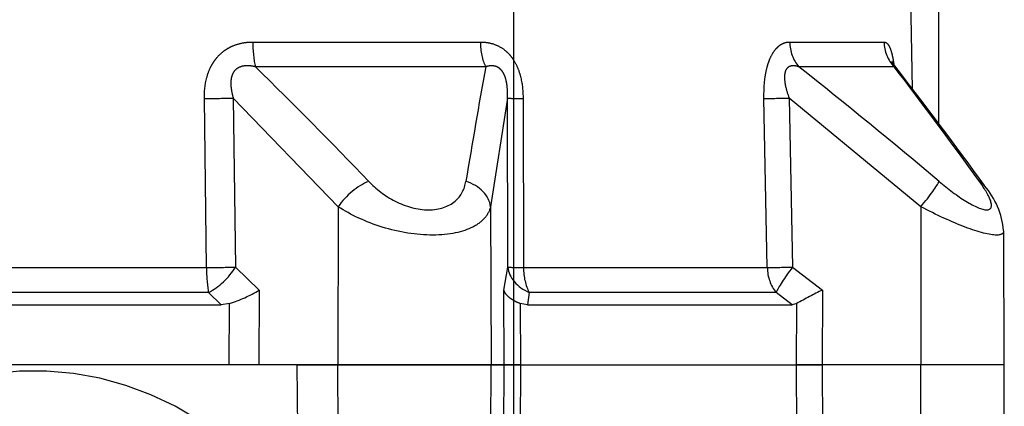
# Model space of a CAD drawing. Units: metres. Extents: x 1641.55 to 1647.26, y 257.1 to 260.73.
# Drawn here: x 1643.77 to 1643.85, y 258.23 to 258.26 of the extents above; entities that cross this region are included whole.
import ezdxf

# ---------------------------------------------------------------- set-up
doc = ezdxf.new("R2010")
doc.units = ezdxf.units.M
doc.header["$LTSCALE"] = 0.001
doc.linetypes.add('DASHED', pattern=[19.05, 12.7, -6.35])

# ---------------------------------------------------------------- blocks, each defined once
blk = doc.blocks.new('A$C26F47F03')
at = {"linetype": 'DASHED'}
for p, q in [((11.835, 8.0986), (11.2756, 8.0962)), ((11.835, 8.0986), (11.835, 7.7509)), ((11.835, 8.0986), (11.835, 7.7509)), ((12.0426, 8.0977), (11.835, 8.0986)), ((6.935, 7.8243), (10.8273, 7.8243)), ((11.1757, 7.7505), (10.7223, 7.2008)), ((11.1757, 7.7505), (11.835, 7.7509)), ((11.835, 7.7509), (11.835, 7.3386)), ((11.835, 7.7509), (11.835, 7.3386)), ((12.1435, 7.7507), (11.835, 7.7509)), ((10.6845, 7.7155), (5.66, 7.6278)), ((10.5917, 7.639), (10.5917, 7.2409)), ((10.4882, 7.2031), (10.4882, 7.5965)), ((11.4277, 7.2147), (11.5235, 7.3396)), ((11.5235, 7.3396), (11.835, 7.3386)), ((11.835, 7.3386), (12.2465, 7.3399)), ((11.835, 7.3386), (11.835, 7.2317)), ((11.835, 7.2317), (11.835, 7.3386)), ((11.835, 7.2317), (11.5799, 7.2325)), ((11.5799, 7.2325), (11.585, 7.2133)), ((12.1901, 7.2328), (11.835, 7.2317)), ((10.7223, 7.2008), (11.4277, 7.2147)), ((11.585, 7.2133), (11.5331, 7.1461)), ((11.585, 6.1084), (11.585, 7.2133)), ((11.835, 6.0798), (11.835, 7.2317)), ((11.835, 6.0795), (11.835, 7.2317)), ((11.4297, 7.1096), (10.7242, 7.0957)), ((11.4297, 6.0918), (11.4297, 7.1096)), ((11.5331, 7.1461), (11.5331, 6.1161)), ((10.7242, 6.0903), (11.4297, 6.0918)), ((11.5331, 6.1161), (11.585, 6.1084)), ((11.585, 6.1084), (11.5799, 6.0786)), ((11.5799, 6.0786), (11.835, 6.0798)), ((11.835, 6.0798), (11.835, 6.0118)), ((11.835, 6.0795), (12.1902, 6.0779)), ((11.835, 6.0118), (11.835, 6.0795)), ((11.4277, 6.0263), (10.7223, 6.025)), ((10.7223, 6.025), (11.1757, 5.9546)), ((11.5235, 6.0103), (11.4277, 6.0263)), ((11.835, 6.0118), (11.5235, 6.0103)), ((11.835, 6.0118), (11.835, 5.9575)), ((11.835, 5.9575), (11.835, 6.0118)), ((12.2465, 6.0098), (11.835, 6.0118)), ((10.5917, 5.9343), (10.5917, 4.9733)), ((11.1757, 5.9546), (11.835, 5.9575)), ((11.835, 5.9575), (11.835, 5.3174)), ((11.835, 5.3174), (11.835, 5.9575)), ((12.1435, 5.9562), (11.835, 5.9575)), ((10.4882, 4.9623), (10.4882, 5.912)), ((11.1757, 5.3192), (10.7223, 4.8807)), ((11.1757, 5.3192), (11.835, 5.3174)), ((12.1435, 5.3182), (11.835, 5.3174)), ((11.835, 5.3174), (11.835, 5.1471)), ((11.835, 5.1471), (11.835, 5.3174)), ((12.2783, 5.1528), (11.835, 5.1471)), ((11.835, 5.1471), (11.835, 2.9516)), ((11.4277, 4.8897), (11.5235, 4.9893)), ((11.5235, 4.9893), (11.835, 4.9875)), ((10.7223, 4.8807), (11.4277, 4.8897)), ((11.835, 4.8639), (11.5799, 4.8652)), ((11.5799, 4.8652), (11.585, 4.8306)), ((11.585, 4.8306), (11.5331, 4.7776)), ((11.585, 3.2681), (11.585, 4.8306)), ((11.4297, 4.769), (10.7242, 4.7603)), ((11.4297, 3.3296), (11.4297, 4.769)), ((11.5331, 4.7776), (11.5331, 3.321))]:
    blk.add_line(p, q, dxfattribs=at)
for centre, radius, start, end in [((11.3027, 7.7729), 0.324, 94.8096, 131.4927), ((21.1018, -5.8432), 17.0988, 125.85011, 127.94327), ((22.6366, -8.0674), 19.7932, 125.75775, 127.48386), ((28.9454, -7.2672), 23.3954, 139.82211, 141.67452), ((13.294, 8.2026), 1.9697, 205.9881, 209.5082), ((16.6435, 39.5343), 34.1407, 259.78967, 260.60472), ((24.6681, -8.8016), 19.695, 133.66352, 135.62033), ((13.1111, 4.0493), 1.25, 120.2295, 204.0846), ((11.019, 4.6854), 0.589, 17.7818, 31.065)]:
    blk.add_arc(centre, radius, start, end, dxfattribs=at)
for centre, major_axis, ratio, start_param, end_param in [((11.1763, 7.8947), (0.0883, -0.1213), 0.605584, 3.144514, 3.44262), ((11.1763, 7.7309), (-0.1144, 0.097), 0.097132, 4.800218, 5.972253), ((10.4856, 7.7417), (0.15, 0), 0.968436, 4.729842, 5.497787), ((10.4856, 7.3323), (0.15, 0), 0.861042, 4.729842, 5.497787), ((10.7216, 7.2203), (0.003, -0.15), 0.001793, 0.590171, 1.439836), ((11.427, 7.2343), (0.003, -0.15), 0.001796, 0.588417, 1.439836), ((11.427, 7.2343), (0.1194, -0.0908), 0.101598, 4.79497, 5.877578), ((11.427, 7.2343), (0.15, 0), 0.831765, 4.729842, 5.497787), ((10.7216, 6.1737), (0.0003, -0.15), 0.019805, 0.130925, 0.980589), ((11.427, 6.175), (-0.025, -0.1479), 0.791837, 0.215381, 1.297989), ((11.427, 6.175), (0.0003, -0.15), 0.019783, 0.130925, 0.982344), ((11.427, 6.175), (0.15, 0), 0.555128, 4.729842, 5.497787), ((10.4856, 5.9882), (0.15, 0), 0.508534, 4.729842, 5.497787), ((11.1763, 5.8059), (0.0224, 0.1483), 0.759294, 0.201948, 1.373983), ((11.1763, 5.4105), (0.1028, -0.1092), 0.468219, 3.996301, 5.168336), ((10.4856, 4.9997), (0.15, 0), 0.249261, 4.729842, 5.497787), ((10.7216, 4.7894), (-0.0019, 0.15), 0.015272, 4.517083, 5.366747), ((11.427, 4.7984), (-0.0019, 0.15), 0.015258, 4.515328, 5.366747), ((11.427, 4.7984), (-0.1086, 0.1035), 0.488073, 4.059785, 5.142393), ((11.427, 4.7984), (0.15, 0), 0.195612, 4.729842, 5.497787)]:
    blk.add_ellipse(centre, major_axis=major_axis, ratio=ratio, start_param=start_param, end_param=end_param, dxfattribs=at)
for points, knots in [([(11.2761, 8.0961), (11.2876, 8.0961), (11.2941, 8.0864), (11.2942, 8.0384), (11.2821, 7.992), (11.2394, 7.8792), (11.2097, 7.815), (11.1757, 7.7505)], [0.3200583, 0.3200583, 0.3200583, 0.3200583, 0.5, 0.5, 0.75, 0.75, 1, 1, 1, 1]), ([(11.0702, 7.8266), (11.1019, 7.8642), (11.1305, 7.9024), (11.1745, 7.9739), (11.1886, 8.0061), (11.1888, 8.0442), (11.1747, 8.0489), (11.1311, 8.035), (11.102, 8.0176), (11.0702, 7.9947)], [0, 0, 0, 0, 0.25, 0.25, 0.5, 0.5, 0.75, 0.75, 1, 1, 1, 1]), ([(10.4882, 7.5965), (10.4882, 7.6002), (10.4895, 7.6038), (10.4948, 7.6108), (10.499, 7.6143), (10.5104, 7.6206), (10.5176, 7.6236), (10.531, 7.6277), (10.5358, 7.629), (10.546, 7.6314), (10.5515, 7.6326), (10.5651, 7.6351), (10.5736, 7.6365), (10.5826, 7.6377)], [0, 0, 0, 0, 0.125, 0.125, 0.25, 0.25, 0.375, 0.375, 0.4375, 0.4375, 0.5, 0.5, 0.586596, 0.586596, 0.586596, 0.586596]), ([(10.5881, 7.6412), (10.5879, 7.641), (10.5842, 7.6376), (10.5772, 7.6336), (10.5709, 7.6303), (10.5695, 7.6298), (10.5695, 7.6298)], [0, 0, 0, 0, 0.0048023, 0.0822449, 0.1497022, 0.2173969, 0.2173969, 0.2173969, 0.2173969]), ([(10.5879, 7.6409), (10.5873, 7.6405), (10.5873, 7.6401), (10.5882, 7.6394), (10.5896, 7.6392), (10.5917, 7.639)], [0.7952605, 0.7952605, 0.7952605, 0.7952605, 0.875, 0.875, 1, 1, 1, 1]), ([(10.5917, 7.2409), (10.5896, 7.2348), (10.5882, 7.2288), (10.5871, 7.2167), (10.5875, 7.2108), (10.5911, 7.1998), (10.5945, 7.1946), (10.605, 7.1866), (10.612, 7.1839), (10.6276, 7.1811), (10.6362, 7.181), (10.6535, 7.1822), (10.6622, 7.1836), (10.6883, 7.1891), (10.7054, 7.1945), (10.7223, 7.2008)], [0, 0, 0, 0, 0.125, 0.125, 0.25, 0.25, 0.375, 0.375, 0.5, 0.5, 0.625, 0.625, 0.75, 0.75, 1, 1, 1, 1]), ([(10.7242, 7.0957), (10.6944, 7.0952), (10.665, 7.0964), (10.6219, 7.1024), (10.608, 7.105), (10.5881, 7.1102), (10.5817, 7.1121), (10.5691, 7.1163), (10.563, 7.1186), (10.5459, 7.126), (10.5357, 7.1316), (10.5224, 7.141), (10.5183, 7.1443), (10.5109, 7.1511), (10.5077, 7.1546), (10.4991, 7.1653), (10.4949, 7.1728), (10.4895, 7.1879), (10.4882, 7.1955), (10.4882, 7.2031)], [0, 0, 0, 0, 0.25, 0.25, 0.375, 0.375, 0.4375, 0.4375, 0.5, 0.5, 0.625, 0.625, 0.6875, 0.6875, 0.75, 0.75, 0.875, 0.875, 1, 1, 1, 1]), ([(10.4882, 5.912), (10.4882, 5.9248), (10.4895, 5.9375), (10.4948, 5.9624), (10.499, 5.9748), (10.5104, 5.9981), (10.5176, 6.009), (10.531, 6.0243), (10.5358, 6.0291), (10.546, 6.0382), (10.5515, 6.0425), (10.5686, 6.0545), (10.5813, 6.0613), (10.6079, 6.0726), (10.6219, 6.0771), (10.665, 6.0874), (10.6944, 6.0902), (10.7242, 6.0903)], [0, 0, 0, 0, 0.125, 0.125, 0.25, 0.25, 0.375, 0.375, 0.4375, 0.4375, 0.5, 0.5, 0.625, 0.625, 0.75, 0.75, 1, 1, 1, 1]), ([(11.5799, 6.0786), (11.5763, 6.069), (11.5723, 6.0603), (11.5637, 6.0448), (11.559, 6.0379), (11.5494, 6.0263), (11.5444, 6.0216), (11.5366, 6.0161), (11.534, 6.0145), (11.5288, 6.012), (11.5261, 6.011), (11.5235, 6.0103)], [0, 0, 0, 0, 0.25, 0.25, 0.5, 0.5, 0.75, 0.75, 0.875, 0.875, 1, 1, 1, 1]), ([(10.7223, 6.025), (10.7055, 6.0258), (10.6886, 6.0256), (10.6628, 6.0226), (10.654, 6.0211), (10.6409, 6.0177), (10.6366, 6.0164), (10.6282, 6.0133), (10.624, 6.0114), (10.6162, 6.0073), (10.6125, 6.005), (10.6057, 5.9997), (10.6026, 5.9968), (10.5973, 5.9907), (10.5951, 5.9875), (10.5916, 5.9808), (10.5903, 5.9774), (10.5875, 5.9672), (10.5871, 5.9603), (10.5882, 5.9471), (10.5896, 5.9406), (10.5917, 5.9343)], [0, 0, 0, 0, 0.25, 0.25, 0.375, 0.375, 0.4375, 0.4375, 0.5, 0.5, 0.5625, 0.5625, 0.625, 0.625, 0.6875, 0.6875, 0.75, 0.75, 0.875, 0.875, 1, 1, 1, 1]), ([(11.1757, 5.9546), (11.1927, 5.9505), (11.2083, 5.9424), (11.237, 5.9179), (11.2499, 5.9012), (11.2815, 5.8398), (11.294, 5.7816), (11.2942, 5.6462), (11.2821, 5.5722), (11.2394, 5.4334), (11.2097, 5.3707), (11.1757, 5.3192)], [0, 0, 0, 0, 0.125, 0.125, 0.25, 0.25, 0.5, 0.5, 0.75, 0.75, 1, 1, 1, 1]), ([(11.0702, 5.4459), (11.1019, 5.4762), (11.1305, 5.513), (11.1745, 5.6), (11.1886, 5.65), (11.1888, 5.7414), (11.1747, 5.7804), (11.1311, 5.832), (11.102, 5.8463), (11.0702, 5.8516)], [0, 0, 0, 0, 0.25, 0.25, 0.5, 0.5, 0.75, 0.75, 1, 1, 1, 1]), ([(10.5917, 4.9733), (10.5896, 4.9645), (10.5882, 4.9557), (10.5871, 4.9378), (10.5875, 4.9288), (10.5911, 4.9115), (10.5945, 4.903), (10.605, 4.8886), (10.612, 4.8829), (10.6276, 4.875), (10.6362, 4.8727), (10.6535, 4.8704), (10.6622, 4.8703), (10.6883, 4.8721), (10.7054, 4.8758), (10.7223, 4.8807)], [0, 0, 0, 0, 0.125, 0.125, 0.25, 0.25, 0.375, 0.375, 0.5, 0.5, 0.625, 0.625, 0.75, 0.75, 1, 1, 1, 1]), ([(10.7242, 4.7603), (10.6944, 4.7599), (10.665, 4.7628), (10.6219, 4.7743), (10.608, 4.7793), (10.5881, 4.7889), (10.5817, 4.7924), (10.5691, 4.8003), (10.563, 4.8045), (10.5459, 4.8182), (10.5357, 4.8285), (10.5224, 4.8459), (10.5183, 4.8521), (10.5109, 4.8647), (10.5077, 4.8711), (10.4991, 4.891), (10.4949, 4.9051), (10.4895, 4.9335), (10.4882, 4.9478), (10.4882, 4.9623)], [0, 0, 0, 0, 0.25, 0.25, 0.375, 0.375, 0.4375, 0.4375, 0.5, 0.5, 0.625, 0.625, 0.6875, 0.6875, 0.75, 0.75, 0.875, 0.875, 1, 1, 1, 1])]:
    blk.add_open_spline(points, degree=3, knots=knots, dxfattribs=at)

msp = doc.modelspace()

# ---------------------------------------------------------------- linework, layer by layer
msp.add_line((1643.811439, 258.156192), (1643.811439, 258.306192))

# ---------------------------------------------------------------- block references
at = {"xscale": 0.02, "yscale": 0.02, "zscale": 0.02, "rotation": 270}
msp.add_blockref('A$C26F47F03', (1643.690394, 258.468692), dxfattribs=at)

doc.saveas('drawing.dxf')
